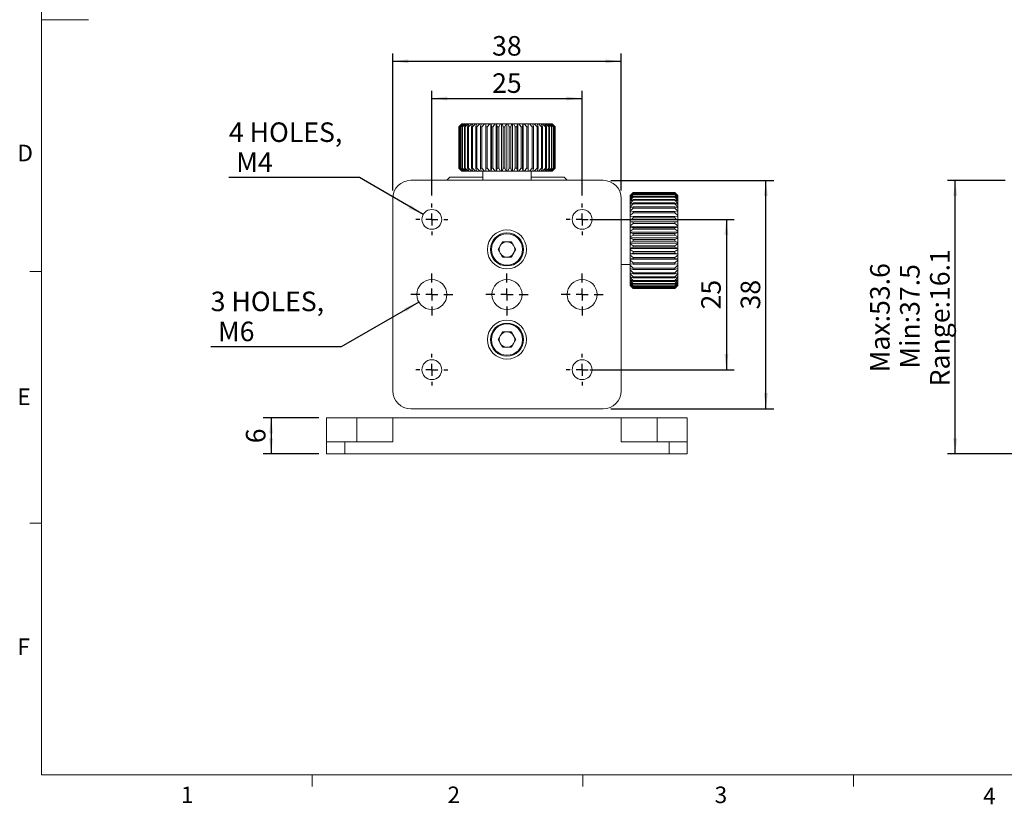
# Model space of a CAD drawing. Units: millimetres. Extents: x 5 to 289, y 4 to 204.
# Drawn here: x 6 to 132, y 4 to 105 of the extents above; entities that cross this region are included whole.
import ezdxf

# ---------------------------------------------------------------- set-up
doc = ezdxf.new("R2010")
doc.units = ezdxf.units.MM
doc.layers.add('DIM', color=7, linetype='Continuous')
doc.styles.add('SLDTEXTSTYLE0', font='TXT', dxfattribs={"width": 0.605})
doc.dimstyles.new('SLDDIMSTYLE0', dxfattribs={"dimtxt": 2.5, "dimasz": 2, "dimexe": 0, "dimexo": 0.0625, "dimtad": 1, "dimlfac": 1.3, "dimrnd": 1e-09, "dimzin": 12, "dimdsep": 46, "dimtxsty": 'SLDTEXTSTYLE0', "dimsah": 1, "dimcen": 0.09, "dimadec": 0, "dimazin": 3, "dimtfac": 1, "dimtofl": 0, "dimtmove": 0, "dimatfit": 3, "dimfxl": 1, "dimfrac": 2, "dimtolj": 1, "dimtzin": 12, "dimarcsym": 0})
doc.dimstyles.new('SLDDIMSTYLE1', dxfattribs={"dimtxt": 2.5, "dimasz": 2, "dimexe": 0, "dimexo": 0.0625, "dimtad": 0, "dimtih": 1, "dimtoh": 1, "dimlfac": 1.3, "dimrnd": 1e-09, "dimzin": 12, "dimdsep": 46, "dimtxsty": 'SLDTEXTSTYLE0', "dimsah": 1, "dimcen": 0, "dimadec": 0, "dimazin": 3, "dimtfac": 1, "dimtofl": 0, "dimtmove": 0, "dimatfit": 3, "dimfxl": 1, "dimfrac": 2, "dimtolj": 1, "dimtzin": 12, "dimarcsym": 0})

# ---------------------------------------------------------------- blocks, each defined once
blk = doc.blocks.new('_D')
at = {"layer": 'DIM', "color": 7}
for p, q in [((78.85, 79.19), (97.31, 79.19)), ((96.31, 79.19), (96.31, 59.96)), ((78.85, 59.96), (97.31, 59.96))]:
    blk.add_line(p, q, dxfattribs=at)
for points in [[(96.31, 79.19), (96.06, 77.19), (96.56, 77.19)], [(96.31, 59.96), (96.56, 61.96), (96.06, 61.96)]]:
    blk.add_solid(points, dxfattribs=at)
at = {"layer": 'DIM', "color": 7, "insert": (93.09, 67.67), "char_height": 2.5, "attachment_point": 1, "rotation": 90, "style": 'SLDTEXTSTYLE0'}
blk.add_mtext('25', dxfattribs=at)
blk = doc.blocks.new('_D_1')
at = {"layer": 'DIM', "color": 7}
for p, q in [((81.54, 84.19), (102.36, 84.19)), ((101.36, 54.96), (101.36, 84.19)), ((81.54, 54.96), (102.36, 54.96))]:
    blk.add_line(p, q, dxfattribs=at)
for points in [[(101.36, 84.19), (101.11, 82.19), (101.61, 82.19)], [(101.36, 54.96), (101.61, 56.96), (101.11, 56.96)]]:
    blk.add_solid(points, dxfattribs=at)
at = {"layer": 'DIM', "color": 7, "insert": (98.14, 67.67), "char_height": 2.5, "attachment_point": 1, "rotation": 90, "style": 'SLDTEXTSTYLE0'}
blk.add_mtext('38', dxfattribs=at)
blk = doc.blocks.new('_D_2')
at = {"layer": 'DIM', "color": 7}
for p, q in [((58.62, 82.23), (58.62, 95.66)), ((58.62, 94.66), (77.85, 94.66)), ((77.85, 82.23), (77.85, 95.66))]:
    blk.add_line(p, q, dxfattribs=at)
for points in [[(58.62, 94.66), (60.62, 94.41), (60.62, 94.91)], [(77.85, 94.66), (75.85, 94.91), (75.85, 94.41)]]:
    blk.add_solid(points, dxfattribs=at)
at = {"layer": 'DIM', "color": 7, "insert": (66.33, 97.88), "char_height": 2.5, "attachment_point": 1, "style": 'SLDTEXTSTYLE0'}
blk.add_mtext('25', dxfattribs=at)
blk = doc.blocks.new('_D_3')
at = {"layer": 'DIM', "color": 7}
for p, q in [((53.62, 82.89), (53.62, 100.42)), ((82.85, 82.89), (82.85, 100.42)), ((53.62, 99.42), (82.85, 99.42))]:
    blk.add_line(p, q, dxfattribs=at)
for points in [[(53.62, 99.42), (55.62, 99.17), (55.62, 99.67)], [(82.85, 99.42), (80.85, 99.67), (80.85, 99.17)]]:
    blk.add_solid(points, dxfattribs=at)
at = {"layer": 'DIM', "color": 7, "insert": (66.33, 102.65), "char_height": 2.5, "attachment_point": 1, "style": 'SLDTEXTSTYLE0'}
blk.add_mtext('38', dxfattribs=at)
blk = doc.blocks.new('_D_4')
at = {"layer": 'DIM', "color": 7}
for p, q in [((44.16, 53.81), (37.05, 53.81)), ((38.05, 53.81), (38.05, 49.19)), ((44.16, 49.19), (37.05, 49.19))]:
    blk.add_line(p, q, dxfattribs=at)
for points in [[(38.05, 53.81), (37.8, 51.81), (38.3, 51.81)], [(38.05, 49.19), (38.3, 51.19), (37.8, 51.19)]]:
    blk.add_solid(points, dxfattribs=at)
at = {"layer": 'DIM', "color": 7, "insert": (34.83, 50.55), "char_height": 2.5, "attachment_point": 1, "rotation": 90, "style": 'SLDTEXTSTYLE0'}
blk.add_mtext('6', dxfattribs=at)
blk = doc.blocks.new('_D_5')
at = {"layer": 'DIM', "color": 7}
for p, q in [((49.36, 84.54), (32.65, 84.54)), ((57.52, 79.83), (49.36, 84.54))]:
    blk.add_line(p, q, dxfattribs=at)
blk.add_solid([(57.52, 79.83), (55.91, 81.04), (55.66, 80.61)], dxfattribs=at)
at = {"layer": 'DIM', "color": 7, "char_height": 2.5, "attachment_point": 1, "style": 'SLDTEXTSTYLE0'}
for s, insert in [('4 HOLES,', (32.65, 91.6)), ('M4', (33.59, 87.76))]:
    blk.add_mtext(s, dxfattribs=dict(at, insert=insert))
blk = doc.blocks.new('_D_6')
at = {"layer": 'DIM', "color": 7}
for p, q in [((56.95, 68.62), (47.03, 62.89)), ((47.03, 62.89), (30.32, 62.89))]:
    blk.add_line(p, q, dxfattribs=at)
blk.add_solid([(56.95, 68.62), (55.1, 67.83), (55.35, 67.4)], dxfattribs=at)
at = {"layer": 'DIM', "color": 7, "char_height": 2.5, "attachment_point": 1, "style": 'SLDTEXTSTYLE0'}
for s, insert in [('3 HOLES,', (30.32, 69.95)), ('M6', (31.26, 66.11))]:
    blk.add_mtext(s, dxfattribs=dict(at, insert=insert))
blk = doc.blocks.new('SW_CENTERMARKSYMBOL_0')
at = {"layer": 'DIM', "color": 0}
for p, q in [((0, 1.54), (0, 2.04)), ((-1.54, 0), (-2.04, 0)), ((0, 0), (-0.77, 0)), ((0, 0), (0, 0.77)), ((0, 0), (0, -0.77)), ((0, 0), (0.77, 0)), ((1.54, 0), (2.04, 0)), ((0, -1.54), (0, -2.04))]:
    blk.add_line(p, q, dxfattribs=at)
blk = doc.blocks.new('SW_CENTERMARKSYMBOL_1')
at = {"layer": 'DIM', "color": 0}
for p, q in [((0, 1.54), (0, 2.69)), ((-1.54, 0), (-2.69, 0)), ((0, 0), (-0.77, 0)), ((0, 0), (0, 0.77)), ((0, 0), (0, -0.77)), ((0, 0), (0.77, 0)), ((1.54, 0), (2.69, 0)), ((0, -1.54), (0, -2.69))]:
    blk.add_line(p, q, dxfattribs=at)
blk = doc.blocks.new('SW_CENTERMARKSYMBOL_2')
at = {"layer": 'DIM', "color": 0}
for p, q in [((0, 1.54), (0, 2.04)), ((-1.54, 0), (-2.04, 0)), ((0, 0), (-0.77, 0)), ((0, 0), (0, 0.77)), ((0, 0), (0, -0.77)), ((0, 0), (0.77, 0)), ((1.54, 0), (2.04, 0)), ((0, -1.54), (0, -2.04))]:
    blk.add_line(p, q, dxfattribs=at)
blk = doc.blocks.new('SW_CENTERMARKSYMBOL_3')
at = {"layer": 'DIM', "color": 0}
for p, q in [((0, 1.54), (0, 2.69)), ((-1.54, 0), (-2.69, 0)), ((0, 0), (-0.77, 0)), ((0, 0), (0, 0.77)), ((0, 0), (0, -0.77)), ((0, 0), (0.77, 0)), ((1.54, 0), (2.69, 0)), ((0, -1.54), (0, -2.69))]:
    blk.add_line(p, q, dxfattribs=at)
blk = doc.blocks.new('SW_CENTERMARKSYMBOL_4')
at = {"layer": 'DIM', "color": 0}
for p, q in [((0, 1.54), (0, 2.69)), ((-1.54, 0), (-2.69, 0)), ((0, 0), (-0.77, 0)), ((0, 0), (0, 0.77)), ((0, 0), (0, -0.77)), ((0, 0), (0.77, 0)), ((1.54, 0), (2.69, 0)), ((0, -1.54), (0, -2.69))]:
    blk.add_line(p, q, dxfattribs=at)
blk = doc.blocks.new('SW_CENTERMARKSYMBOL_5')
at = {"layer": 'DIM', "color": 0}
for p, q in [((0, 1.54), (0, 2.04)), ((-1.54, 0), (-2.04, 0)), ((0, 0), (-0.77, 0)), ((0, 0), (0, 0.77)), ((0, 0), (0, -0.77)), ((0, 0), (0.77, 0)), ((1.54, 0), (2.04, 0)), ((0, -1.54), (0, -2.04))]:
    blk.add_line(p, q, dxfattribs=at)
blk = doc.blocks.new('SW_CENTERMARKSYMBOL_6')
at = {"layer": 'DIM', "color": 0}
for p, q in [((0, 1.54), (0, 2.04)), ((-1.54, 0), (-2.04, 0)), ((0, 0), (-0.77, 0)), ((0, 0), (0, 0.77)), ((0, 0), (0, -0.77)), ((0, 0), (0.77, 0)), ((1.54, 0), (2.04, 0)), ((0, -1.54), (0, -2.04))]:
    blk.add_line(p, q, dxfattribs=at)
blk = doc.blocks.new('_D_7')
at = {"layer": 'DIM', "color": 7}
for p, q in [((131.98, 84.19), (124.59, 84.19)), ((125.59, 49.19), (125.59, 84.19)), ((142.75, 49.19), (124.59, 49.19))]:
    blk.add_line(p, q, dxfattribs=at)
for points in [[(125.59, 84.19), (125.34, 82.19), (125.84, 82.19)], [(125.59, 49.19), (125.84, 51.19), (125.34, 51.19)]]:
    blk.add_solid(points, dxfattribs=at)
at = {"layer": 'DIM', "color": 7, "char_height": 2.5, "attachment_point": 1, "rotation": 90, "style": 'SLDTEXTSTYLE0'}
for s, insert in [('Range:16.1', (122.37, 57.82)), ('Max:53.6', (114.7, 59.63)), ('Min:37.5', (118.53, 60.11))]:
    blk.add_mtext(s, dxfattribs=dict(at, insert=insert))

msp = doc.modelspace()

# ---------------------------------------------------------------- linework, layer by layer
at = {"color": 7, "linetype": 'Continuous', "lineweight": 0}
for p, q in [((8.6908, 201.372), (8.6908, 8.1152)), ((8.6908, 8.1152), (285.6908, 8.1152))]:
    msp.add_line(p, q, dxfattribs=at)
at = {"color": 7, "linetype": 'Continuous', "lineweight": 15}
for p, q in [((8.6908, 104.7436), (14.6908, 104.7436)), ((62.4663, 91.4245), (62.0817, 91.0399)), ((62.0817, 91.0399), (62.0817, 85.7322)), ((62.0825, 91.0399), (62.0817, 91.0399)), ((62.4726, 91.4245), (62.0825, 91.0399)), ((62.0825, 85.7322), (62.0825, 91.0399)), ((62.1183, 91.0399), (62.4843, 91.4245)), ((62.1438, 91.0399), (62.1183, 91.0399)), ((62.1183, 91.0399), (62.1183, 85.7322)), ((62.5518, 91.4245), (62.1438, 91.0399)), ((62.1438, 85.7322), (62.1438, 91.0399)), ((62.2506, 91.0399), (62.5866, 91.4245)), ((62.3011, 91.0399), (62.2506, 91.0399)), ((62.2506, 91.0399), (62.2506, 85.7322)), ((62.7207, 91.4245), (62.3011, 91.0399)), ((62.3011, 85.7322), (62.3011, 91.0399)), ((62.4663, 91.4245), (62.4726, 91.4245)), ((62.4843, 91.4245), (62.4726, 91.4245)), ((62.4772, 91.0399), (62.778, 91.4245)), ((62.552, 91.0399), (62.4772, 91.0399)), ((62.4772, 91.0399), (62.4772, 85.7322)), ((62.4843, 91.4245), (62.5518, 91.4245)), ((62.5866, 91.4245), (62.5518, 91.4245)), ((62.9766, 91.4245), (62.552, 91.0399)), ((62.552, 85.7322), (62.552, 91.0399)), ((62.5866, 91.4245), (62.7207, 91.4245)), ((62.778, 91.4245), (62.7207, 91.4245)), ((62.778, 91.4245), (62.9766, 91.4245)), ((62.7947, 91.0399), (63.0555, 91.4245)), ((62.7947, 91.0399), (62.7947, 85.7322)), ((62.8925, 91.0399), (62.7947, 91.0399)), ((63.3153, 91.4245), (62.8925, 91.0399)), ((62.8925, 85.7322), (62.8925, 91.0399)), ((63.0555, 91.4245), (62.9766, 91.4245)), ((63.0555, 91.4245), (63.3153, 91.4245)), ((63.1979, 91.0399), (63.4147, 91.4245)), ((63.3174, 91.0399), (63.1979, 91.0399)), ((63.1979, 91.0399), (63.1979, 85.7322)), ((63.4147, 91.4245), (63.3153, 91.4245)), ((63.7317, 91.4245), (63.3174, 91.0399)), ((63.3174, 85.7322), (63.3174, 91.0399)), ((63.4147, 91.4245), (63.7317, 91.4245)), ((63.6806, 91.0399), (63.85, 91.4245)), ((63.6806, 91.0399), (63.6806, 85.7322)), ((63.8197, 91.0399), (63.6806, 91.0399)), ((63.85, 91.4245), (63.7317, 91.4245)), ((64.2191, 91.4245), (63.8197, 91.0399)), ((63.8197, 85.7322), (63.8197, 91.0399)), ((63.85, 91.4245), (64.2191, 91.4245)), ((64.3543, 91.4245), (64.2191, 91.4245)), ((64.2352, 91.0399), (64.3543, 91.4245)), ((64.3917, 91.0399), (64.2352, 91.0399)), ((64.2352, 91.0399), (64.2352, 85.7322)), ((64.3543, 91.4245), (64.7699, 91.4245)), ((64.7699, 91.4245), (64.3917, 91.0399)), ((64.3917, 85.7322), (64.3917, 91.0399)), ((64.9199, 91.4245), (64.7699, 91.4245)), ((64.8528, 91.0399), (64.9199, 91.4245)), ((65.0244, 91.0399), (64.8528, 91.0399)), ((64.8528, 91.0399), (64.8528, 85.7322)), ((64.9199, 91.4245), (65.3753, 91.4245)), ((65.3753, 91.4245), (65.0244, 91.0399)), ((65.0244, 85.7322), (65.0244, 91.0399)), ((65.5378, 91.4245), (65.3753, 91.4245)), ((65.5238, 91.0399), (65.5378, 91.4245)), ((65.7076, 91.0399), (65.5238, 91.0399)), ((65.5238, 91.0399), (65.5238, 85.7322)), ((65.5378, 91.4245), (66.0258, 91.4245)), ((66.0258, 91.4245), (65.7076, 91.0399)), ((65.7076, 85.7322), (65.7076, 91.0399)), ((66.1793, 91.4245), (66.0258, 91.4245)), ((66.1793, 85.3476), (66.1793, 91.4245)), ((66.1793, 91.4245), (66.1983, 91.4245)), ((66.1983, 91.4245), (66.7111, 91.4245)), ((66.2375, 91.0399), (66.1983, 91.4245)), ((66.4308, 91.0399), (66.2375, 91.0399)), ((66.2375, 91.0399), (66.2375, 85.7322)), ((66.7111, 91.4245), (66.4308, 91.0399)), ((66.4308, 85.7322), (66.4308, 91.0399)), ((66.8464, 91.4245), (66.7111, 91.4245)), ((66.8464, 85.3476), (66.8464, 91.4245)), ((66.8464, 91.4245), (66.8908, 91.4245)), ((66.8908, 91.4245), (67.4205, 91.4245)), ((66.9828, 91.0399), (66.8908, 91.4245)), ((67.1824, 91.0399), (66.9828, 91.0399)), ((66.9828, 91.0399), (66.9828, 85.7322)), ((67.4205, 91.4245), (67.1824, 91.0399)), ((67.1824, 85.7322), (67.1824, 91.0399)), ((67.5355, 91.4245), (67.4205, 91.4245)), ((67.5355, 85.3476), (67.5355, 91.4245)), ((67.6046, 91.4245), (67.5355, 91.4245)), ((67.6046, 91.4245), (68.1428, 91.4245)), ((67.7478, 91.0399), (67.6046, 91.4245)), ((67.9506, 91.0399), (67.7478, 91.0399)), ((67.7478, 91.0399), (67.7478, 85.7322)), ((68.1428, 91.4245), (67.9506, 91.0399)), ((67.9506, 85.7322), (67.9506, 91.0399)), ((68.2355, 91.4245), (68.1428, 91.4245)), ((68.2355, 85.3476), (68.2355, 91.4245)), ((68.3283, 91.4245), (68.2355, 91.4245)), ((68.5205, 91.0399), (68.3283, 91.4245)), ((68.3283, 91.4245), (68.8665, 91.4245)), ((68.7233, 91.0399), (68.5205, 91.0399)), ((68.5205, 91.0399), (68.5205, 85.7322)), ((68.8665, 91.4245), (68.7233, 91.0399)), ((68.7233, 85.7322), (68.7233, 91.0399)), ((68.9356, 91.4245), (68.8665, 91.4245)), ((68.9356, 85.3476), (68.9356, 91.4245)), ((68.9356, 91.4245), (69.0505, 91.4245)), ((69.2887, 91.0399), (69.0505, 91.4245)), ((69.0505, 91.4245), (69.5803, 91.4245)), ((69.2887, 91.0399), (69.2887, 85.7322)), ((69.4883, 91.0399), (69.2887, 91.0399)), ((69.5803, 91.4245), (69.4883, 91.0399)), ((69.4883, 85.7322), (69.4883, 91.0399)), ((69.6246, 91.4245), (69.5803, 91.4245)), ((69.6246, 85.3476), (69.6246, 91.4245)), ((69.6246, 91.4245), (69.7599, 91.4245)), ((70.0403, 91.0399), (69.7599, 91.4245)), ((69.7599, 91.4245), (70.2728, 91.4245)), ((70.0403, 91.0399), (70.0403, 85.7322)), ((70.2335, 91.0399), (70.0403, 91.0399)), ((70.2728, 91.4245), (70.2335, 91.0399)), ((70.2335, 85.7322), (70.2335, 91.0399)), ((70.2918, 91.4245), (70.2728, 91.4245)), ((70.2918, 85.3476), (70.2918, 91.4245)), ((70.2918, 91.4245), (70.4453, 91.4245)), ((70.7634, 91.0399), (70.4453, 91.4245)), ((70.4453, 91.4245), (70.9332, 91.4245)), ((70.7634, 91.0399), (70.7634, 85.7322)), ((70.9473, 91.0399), (70.7634, 91.0399)), ((70.9332, 91.4245), (70.9473, 91.0399)), ((70.9332, 91.4245), (71.0958, 91.4245)), ((70.9473, 85.7322), (70.9473, 91.0399)), ((71.4467, 91.0399), (71.0958, 91.4245)), ((71.0958, 91.4245), (71.5511, 91.4245)), ((71.4467, 91.0399), (71.4467, 85.7322)), ((71.6182, 91.0399), (71.4467, 91.0399)), ((71.5511, 91.4245), (71.6182, 91.0399)), ((71.5511, 91.4245), (71.7012, 91.4245)), ((71.6182, 85.7322), (71.6182, 91.0399)), ((72.0793, 91.0399), (71.7012, 91.4245)), ((71.7012, 91.4245), (72.1167, 91.4245)), ((72.2359, 91.0399), (72.0793, 91.0399)), ((72.0793, 91.0399), (72.0793, 85.7322)), ((72.1167, 91.4245), (72.2359, 91.0399)), ((72.1167, 91.4245), (72.2519, 91.4245)), ((72.2359, 85.7322), (72.2359, 91.0399)), ((72.6513, 91.0399), (72.2519, 91.4245)), ((72.2519, 91.4245), (72.6211, 91.4245)), ((72.6211, 91.4245), (72.7904, 91.0399)), ((72.6211, 91.4245), (72.7394, 91.4245)), ((72.6513, 91.0399), (72.6513, 85.7322)), ((72.7904, 91.0399), (72.6513, 91.0399)), ((73.1537, 91.0399), (72.7394, 91.4245)), ((72.7394, 91.4245), (73.0563, 91.4245)), ((72.7904, 85.7322), (72.7904, 91.0399)), ((73.0563, 91.4245), (73.2731, 91.0399)), ((73.0563, 91.4245), (73.1557, 91.4245)), ((73.2731, 91.0399), (73.1537, 91.0399)), ((73.1537, 91.0399), (73.1537, 85.7322)), ((73.5785, 91.0399), (73.1557, 91.4245)), ((73.1557, 91.4245), (73.4155, 91.4245)), ((73.2731, 85.7322), (73.2731, 91.0399)), ((73.4155, 91.4245), (73.6764, 91.0399)), ((73.4155, 91.4245), (73.4945, 91.4245)), ((73.9191, 91.0399), (73.4945, 91.4245)), ((73.4945, 91.4245), (73.693, 91.4245)), ((73.5785, 91.0399), (73.5785, 85.7322)), ((73.6764, 91.0399), (73.5785, 91.0399)), ((73.6764, 85.7322), (73.6764, 91.0399)), ((73.693, 91.4245), (73.9938, 91.0399)), ((73.693, 91.4245), (73.7504, 91.4245)), ((74.17, 91.0399), (73.7504, 91.4245)), ((73.7504, 91.4245), (73.8845, 91.4245)), ((73.8845, 91.4245), (74.2205, 91.0399)), ((73.8845, 91.4245), (73.9192, 91.4245)), ((73.9191, 91.0399), (73.9191, 85.7322)), ((73.9938, 91.0399), (73.9191, 91.0399)), ((74.3273, 91.0399), (73.9192, 91.4245)), ((73.9192, 91.4245), (73.9868, 91.4245)), ((73.9868, 91.4245), (74.3528, 91.0399)), ((73.9868, 91.4245), (73.9985, 91.4245)), ((73.9938, 85.7322), (73.9938, 91.0399)), ((74.3885, 91.0399), (73.9985, 91.4245)), ((73.9985, 91.4245), (74.0048, 91.4245)), ((74.3894, 91.0399), (74.0048, 91.4245)), ((74.17, 91.0399), (74.17, 85.7322)), ((74.2205, 91.0399), (74.17, 91.0399)), ((74.2205, 85.7322), (74.2205, 91.0399)), ((74.3273, 91.0399), (74.3273, 85.7322)), ((74.3528, 91.0399), (74.3273, 91.0399)), ((74.3528, 85.7322), (74.3528, 91.0399)), ((74.3885, 91.0399), (74.3885, 85.7322)), ((74.3894, 91.0399), (74.3885, 91.0399)), ((74.3894, 85.7322), (74.3894, 91.0399)), ((62.0817, 85.7322), (62.4663, 85.3476)), ((62.0817, 85.7322), (62.0825, 85.7322)), ((62.0825, 85.7322), (62.4726, 85.3476)), ((62.1183, 85.7322), (62.1438, 85.7322)), ((62.4843, 85.3476), (62.1183, 85.7322)), ((62.1438, 85.7322), (62.5518, 85.3476)), ((62.2506, 85.7322), (62.3011, 85.7322)), ((62.5866, 85.3476), (62.2506, 85.7322)), ((62.3011, 85.7322), (62.7207, 85.3476)), ((62.4772, 85.7322), (62.552, 85.7322)), ((62.778, 85.3476), (62.4772, 85.7322)), ((62.552, 85.7322), (62.9766, 85.3476)), ((62.7947, 85.7322), (62.8925, 85.7322)), ((63.0555, 85.3476), (62.7947, 85.7322)), ((62.8925, 85.7322), (63.3153, 85.3476)), ((63.1979, 85.7322), (63.3174, 85.7322)), ((63.4147, 85.3476), (63.1979, 85.7322)), ((63.3174, 85.7322), (63.7317, 85.3476)), ((63.6806, 85.7322), (63.8197, 85.7322)), ((63.85, 85.3476), (63.6806, 85.7322)), ((63.8197, 85.7322), (64.2191, 85.3476)), ((64.2352, 85.7322), (64.3917, 85.7322)), ((64.3543, 85.3476), (64.2352, 85.7322)), ((64.3917, 85.7322), (64.7699, 85.3476)), ((64.8528, 85.7322), (65.0244, 85.7322)), ((64.9199, 85.3476), (64.8528, 85.7322)), ((65.0244, 85.7322), (65.3753, 85.3476)), ((65.5238, 85.7322), (65.7076, 85.7322)), ((65.5378, 85.3476), (65.5238, 85.7322)), ((65.7076, 85.7322), (66.0258, 85.3476)), ((66.1983, 85.3476), (66.2375, 85.7322)), ((66.2375, 85.7322), (66.4308, 85.7322)), ((66.4308, 85.7322), (66.7111, 85.3476)), ((66.8908, 85.3476), (66.9828, 85.7322)), ((66.9828, 85.7322), (67.1824, 85.7322)), ((67.1824, 85.7322), (67.4205, 85.3476)), ((67.6046, 85.3476), (67.7478, 85.7322)), ((67.7478, 85.7322), (67.9506, 85.7322)), ((67.9506, 85.7322), (68.1428, 85.3476)), ((68.3283, 85.3476), (68.5205, 85.7322)), ((68.5205, 85.7322), (68.7233, 85.7322)), ((68.7233, 85.7322), (68.8665, 85.3476)), ((69.0505, 85.3476), (69.2887, 85.7322)), ((69.2887, 85.7322), (69.4883, 85.7322)), ((69.4883, 85.7322), (69.5803, 85.3476)), ((69.7599, 85.3476), (70.0403, 85.7322)), ((70.0403, 85.7322), (70.2335, 85.7322)), ((70.2335, 85.7322), (70.2728, 85.3476)), ((70.4453, 85.3476), (70.7634, 85.7322)), ((70.7634, 85.7322), (70.9473, 85.7322)), ((70.9473, 85.7322), (70.9332, 85.3476)), ((71.0958, 85.3476), (71.4467, 85.7322)), ((71.4467, 85.7322), (71.6182, 85.7322)), ((71.6182, 85.7322), (71.5511, 85.3476)), ((71.7012, 85.3476), (72.0793, 85.7322)), ((72.0793, 85.7322), (72.2359, 85.7322)), ((72.2359, 85.7322), (72.1167, 85.3476)), ((72.2519, 85.3476), (72.6513, 85.7322)), ((72.7904, 85.7322), (72.6211, 85.3476)), ((72.6513, 85.7322), (72.7904, 85.7322)), ((72.7394, 85.3476), (73.1537, 85.7322)), ((73.2731, 85.7322), (73.0563, 85.3476)), ((73.1537, 85.7322), (73.2731, 85.7322)), ((73.1557, 85.3476), (73.5785, 85.7322)), ((73.6764, 85.7322), (73.4155, 85.3476)), ((73.4945, 85.3476), (73.9191, 85.7322)), ((73.5785, 85.7322), (73.6764, 85.7322)), ((73.9938, 85.7322), (73.693, 85.3476)), ((73.7504, 85.3476), (74.17, 85.7322)), ((74.2205, 85.7322), (73.8845, 85.3476)), ((73.9191, 85.7322), (73.9938, 85.7322)), ((73.9192, 85.3476), (74.3273, 85.7322)), ((74.3528, 85.7322), (73.9868, 85.3476)), ((73.9985, 85.3476), (74.3885, 85.7322)), ((74.0048, 85.3476), (74.3894, 85.7322)), ((74.17, 85.7322), (74.2205, 85.7322)), ((74.3273, 85.7322), (74.3528, 85.7322)), ((74.3885, 85.7322), (74.3894, 85.7322)), ((60.5432, 84.1937), (60.9278, 84.5783)), ((60.9278, 84.5783), (65.1586, 84.5783)), ((62.4726, 85.3476), (62.4663, 85.3476)), ((62.4726, 85.3476), (62.4843, 85.3476)), ((62.5518, 85.3476), (62.4843, 85.3476)), ((62.5518, 85.3476), (62.5866, 85.3476)), ((62.7207, 85.3476), (62.5866, 85.3476)), ((62.7207, 85.3476), (62.778, 85.3476)), ((62.9766, 85.3476), (62.778, 85.3476)), ((62.9766, 85.3476), (63.0555, 85.3476)), ((63.3153, 85.3476), (63.0555, 85.3476)), ((63.3153, 85.3476), (63.4147, 85.3476)), ((63.7317, 85.3476), (63.4147, 85.3476)), ((63.7317, 85.3476), (63.85, 85.3476)), ((64.2191, 85.3476), (63.85, 85.3476)), ((64.2191, 85.3476), (64.3543, 85.3476)), ((64.7699, 85.3476), (64.3543, 85.3476)), ((64.7699, 85.3476), (64.9199, 85.3476)), ((65.3753, 85.3476), (64.9199, 85.3476)), ((65.1586, 85.3476), (65.1586, 84.1937)), ((65.3753, 85.3476), (65.5378, 85.3476)), ((66.0258, 85.3476), (65.5378, 85.3476)), ((66.0258, 85.3476), (66.1793, 85.3476)), ((66.1793, 85.3476), (66.1983, 85.3476)), ((66.7111, 85.3476), (66.1983, 85.3476)), ((66.7111, 85.3476), (66.8464, 85.3476)), ((66.8464, 85.3476), (66.8908, 85.3476)), ((67.4205, 85.3476), (66.8908, 85.3476)), ((67.4205, 85.3476), (67.5355, 85.3476)), ((67.5355, 85.3476), (67.6046, 85.3476)), ((68.1428, 85.3476), (67.6046, 85.3476)), ((68.1428, 85.3476), (68.2355, 85.3476)), ((68.2355, 85.3476), (68.3283, 85.3476)), ((68.8665, 85.3476), (68.3283, 85.3476)), ((68.8665, 85.3476), (68.9356, 85.3476)), ((68.9356, 85.3476), (69.0505, 85.3476)), ((69.5803, 85.3476), (69.0505, 85.3476)), ((69.5803, 85.3476), (69.6246, 85.3476)), ((69.6246, 85.3476), (69.7599, 85.3476)), ((70.2728, 85.3476), (69.7599, 85.3476)), ((70.2728, 85.3476), (70.2918, 85.3476)), ((70.2918, 85.3476), (70.4453, 85.3476)), ((70.9332, 85.3476), (70.4453, 85.3476)), ((70.9332, 85.3476), (71.0958, 85.3476)), ((71.5511, 85.3476), (71.0958, 85.3476)), ((71.3125, 84.1937), (71.3125, 85.3476)), ((71.3125, 84.5783), (75.5432, 84.5783)), ((71.5511, 85.3476), (71.7012, 85.3476)), ((72.1167, 85.3476), (71.7012, 85.3476)), ((72.1167, 85.3476), (72.2519, 85.3476)), ((72.6211, 85.3476), (72.2519, 85.3476)), ((72.6211, 85.3476), (72.7394, 85.3476)), ((73.0563, 85.3476), (72.7394, 85.3476)), ((73.0563, 85.3476), (73.1557, 85.3476)), ((73.4155, 85.3476), (73.1557, 85.3476)), ((73.4155, 85.3476), (73.4945, 85.3476)), ((73.693, 85.3476), (73.4945, 85.3476)), ((73.693, 85.3476), (73.7504, 85.3476)), ((73.8845, 85.3476), (73.7504, 85.3476)), ((73.8845, 85.3476), (73.9192, 85.3476)), ((73.9868, 85.3476), (73.9192, 85.3476)), ((73.9868, 85.3476), (73.9985, 85.3476)), ((74.0048, 85.3476), (73.9985, 85.3476)), ((75.9278, 84.1937), (75.5432, 84.5783)), ((80.5432, 84.1937), (55.9278, 84.1937)), ((84.0048, 82.2699), (84.3894, 82.6487)), ((84.3894, 82.6359), (84.0048, 82.236)), ((84.0048, 82.2128), (84.3894, 82.5645)), ((84.3894, 82.5264), (84.0048, 82.1117)), ((84.0048, 82.0656), (84.3894, 82.3847)), ((84.3894, 82.3219), (84.0048, 81.899)), ((84.0048, 82.236), (84.0048, 82.2699)), ((84.0048, 82.236), (84.0048, 82.2128)), ((84.0048, 82.1117), (84.0048, 82.2128)), ((84.0048, 81.8307), (84.3894, 82.1121)), ((84.0048, 82.1117), (84.0048, 82.0656)), ((84.0048, 81.899), (84.0048, 82.0656)), ((84.3894, 82.0256), (84.0048, 81.6011)), ((84.0048, 81.899), (84.0048, 81.8307)), ((84.3894, 82.6487), (84.3894, 82.6359)), ((89.6971, 82.6487), (84.3894, 82.6487)), ((84.3894, 82.6359), (89.6971, 82.6359)), ((84.3894, 82.5645), (84.3894, 82.5264)), ((89.6971, 82.5645), (84.3894, 82.5645)), ((84.3894, 82.5264), (89.6971, 82.5264)), ((84.3894, 82.3847), (84.3894, 82.3219)), ((89.6971, 82.3847), (84.3894, 82.3847)), ((84.3894, 82.3219), (89.6971, 82.3219)), ((84.3894, 82.1121), (84.3894, 82.0256)), ((89.6971, 82.1121), (84.3894, 82.1121)), ((84.3894, 82.0256), (89.6971, 82.0256)), ((89.6971, 82.6359), (89.6971, 82.6487)), ((89.6971, 82.6487), (90.0817, 82.2699)), ((90.0817, 82.236), (89.6971, 82.6359)), ((89.6971, 82.5264), (89.6971, 82.5645)), ((89.6971, 82.5645), (90.0817, 82.2128)), ((90.0817, 82.1117), (89.6971, 82.5264)), ((89.6971, 82.3219), (89.6971, 82.3847)), ((89.6971, 82.3847), (90.0817, 82.0656)), ((90.0817, 81.899), (89.6971, 82.3219)), ((89.6971, 82.0256), (89.6971, 82.1121)), ((89.6971, 82.1121), (90.0817, 81.8307)), ((90.0817, 81.6011), (89.6971, 82.0256)), ((90.0817, 82.2699), (90.0817, 82.236)), ((90.0817, 82.2128), (90.0817, 82.236)), ((90.0817, 82.2128), (90.0817, 82.1117)), ((90.0817, 82.0656), (90.0817, 82.1117)), ((90.0817, 82.0656), (90.0817, 81.899)), ((90.0817, 81.8307), (90.0817, 81.899)), ((53.6201, 81.886), (53.6201, 57.2706)), ((82.8509, 57.2706), (82.8509, 81.886)), ((84.0048, 81.6011), (84.0048, 81.8307)), ((84.0048, 81.5117), (84.3894, 81.751)), ((84.3894, 81.6421), (84.0048, 81.2227)), ((84.0048, 81.6011), (84.0048, 81.5117)), ((84.0048, 81.2227), (84.0048, 81.5117)), ((84.0048, 81.1137), (84.3894, 81.3071)), ((84.0048, 81.2227), (84.0048, 81.1137)), ((84.3894, 81.1776), (84.0048, 80.7699)), ((84.0048, 80.7699), (84.0048, 81.1137)), ((84.0048, 80.643), (84.3894, 80.7875)), ((84.0048, 80.7699), (84.0048, 80.643)), ((84.0048, 80.2499), (84.0048, 80.643)), ((84.3894, 80.6394), (84.0048, 80.2499)), ((84.3894, 81.751), (84.3894, 81.6421)), ((89.6971, 81.751), (84.3894, 81.751)), ((84.3894, 81.6421), (89.6971, 81.6421)), ((84.3894, 81.3071), (84.3894, 81.1776)), ((89.6971, 81.3071), (84.3894, 81.3071)), ((84.3894, 81.1776), (89.6971, 81.1776)), ((84.3894, 80.7875), (84.3894, 80.6394)), ((89.6971, 80.7875), (84.3894, 80.7875)), ((84.3894, 80.6394), (89.6971, 80.6394)), ((89.6971, 81.6421), (89.6971, 81.751)), ((89.6971, 81.751), (90.0817, 81.5117)), ((90.0817, 81.2227), (89.6971, 81.6421)), ((89.6971, 81.1776), (89.6971, 81.3071)), ((89.6971, 81.3071), (90.0817, 81.1137)), ((90.0817, 80.7699), (89.6971, 81.1776)), ((89.6971, 80.6394), (89.6971, 80.7875)), ((89.6971, 80.7875), (90.0817, 80.643)), ((90.0817, 80.2499), (89.6971, 80.6394)), ((90.0817, 81.8307), (90.0817, 81.6011)), ((90.0817, 81.5117), (90.0817, 81.6011)), ((90.0817, 81.5117), (90.0817, 81.2227)), ((90.0817, 81.1137), (90.0817, 81.2227)), ((90.0817, 81.1137), (90.0817, 80.7699)), ((90.0817, 80.643), (90.0817, 80.7699)), ((90.0817, 80.643), (90.0817, 80.2499)), ((84.0048, 80.2499), (84.0048, 80.1069)), ((84.0048, 80.1069), (84.3894, 80.2002)), ((84.0048, 79.6706), (84.0048, 80.1069)), ((84.3894, 80.0359), (84.0048, 79.6706)), ((84.0048, 79.6706), (84.0048, 79.514)), ((84.0048, 79.514), (84.3894, 79.5547)), ((84.0048, 79.0414), (84.0048, 79.514)), ((84.3894, 79.3766), (84.0048, 79.0414)), ((84.3894, 80.2002), (84.3894, 80.0359)), ((89.6971, 80.2002), (84.3894, 80.2002)), ((84.3894, 80.0359), (89.6971, 80.0359)), ((84.3894, 79.5547), (84.3894, 79.3766)), ((89.6971, 79.5547), (84.3894, 79.5547)), ((84.3894, 79.3766), (89.6971, 79.3766)), ((89.6971, 80.0359), (89.6971, 80.2002)), ((89.6971, 80.2002), (90.0817, 80.1069)), ((90.0817, 79.6706), (89.6971, 80.0359)), ((89.6971, 79.3766), (89.6971, 79.5547)), ((89.6971, 79.5547), (90.0817, 79.514)), ((90.0817, 79.0414), (89.6971, 79.3766)), ((90.0817, 80.1069), (90.0817, 80.2499)), ((90.0817, 80.1069), (90.0817, 79.6706)), ((90.0817, 79.514), (90.0817, 79.6706)), ((90.0817, 79.514), (90.0817, 79.0414)), ((84.0048, 79.0414), (84.0048, 78.8797)), ((84.0048, 78.8797), (90.0817, 78.8797)), ((84.0048, 78.8797), (84.0048, 78.8736)), ((84.0048, 78.8736), (84.3894, 78.8609)), ((84.0048, 78.3722), (84.0048, 78.8736)), ((84.3894, 78.672), (84.0048, 78.3722)), ((84.0048, 78.3722), (84.0048, 78.2275)), ((84.0048, 78.2275), (84.0048, 78.1958)), ((84.0048, 78.2275), (90.0817, 78.2275)), ((84.0048, 77.6734), (84.0048, 78.1958)), ((84.0048, 78.1958), (84.3894, 78.13)), ((84.3894, 78.8609), (84.3894, 78.672)), ((89.6971, 78.8609), (84.3894, 78.8609)), ((84.3894, 78.672), (89.6971, 78.672)), ((84.3894, 78.13), (84.3894, 77.9332)), ((89.6971, 78.13), (84.3894, 78.13)), ((89.6971, 78.8609), (90.0817, 78.8736)), ((89.6971, 78.672), (89.6971, 78.8609)), ((90.0817, 78.3722), (89.6971, 78.672)), ((89.6971, 78.13), (90.0817, 78.1958)), ((89.6971, 77.9332), (89.6971, 78.13)), ((90.0817, 78.8797), (90.0817, 79.0414)), ((90.0817, 78.8797), (90.0817, 78.8736)), ((90.0817, 78.8736), (90.0817, 78.3722)), ((90.0817, 78.2275), (90.0817, 78.3722)), ((90.0817, 78.2275), (90.0817, 78.1958)), ((90.0817, 78.1958), (90.0817, 77.6734)), ((84.3894, 77.9332), (84.0048, 77.6734)), ((84.0048, 77.6734), (84.0048, 77.5481)), ((84.0048, 77.5481), (84.0048, 77.4912)), ((84.0048, 77.5481), (90.0817, 77.5481)), ((84.0048, 76.9562), (84.0048, 77.4912)), ((84.0048, 77.4912), (84.3894, 77.3734)), ((84.3894, 77.1718), (84.0048, 76.9562)), ((84.0048, 76.9562), (84.0048, 76.8521)), ((84.3894, 77.9332), (89.6971, 77.9332)), ((84.3894, 77.3734), (84.3894, 77.1718)), ((89.6971, 77.3734), (84.3894, 77.3734)), ((84.3894, 77.1718), (89.6971, 77.1718)), ((90.0817, 77.6734), (89.6971, 77.9332)), ((89.6971, 77.3734), (90.0817, 77.4912)), ((89.6971, 77.1718), (89.6971, 77.3734)), ((90.0817, 76.9562), (89.6971, 77.1718)), ((90.0817, 77.5481), (90.0817, 77.6734)), ((90.0817, 77.5481), (90.0817, 77.4912)), ((90.0817, 77.4912), (90.0817, 76.9562)), ((90.0817, 76.8521), (90.0817, 76.9562)), ((67.0986, 75.3476), (67.6671, 76.3322)), ((68.804, 76.3322), (67.6671, 76.3322)), ((69.3725, 75.3476), (68.804, 76.3322)), ((84.0048, 76.8521), (84.0048, 76.771)), ((84.0048, 76.8521), (90.0817, 76.8521)), ((84.0048, 76.2318), (84.0048, 76.771)), ((84.0048, 76.771), (84.3894, 76.603)), ((84.3894, 76.3998), (84.0048, 76.2318)), ((84.0048, 76.2318), (84.0048, 76.1507)), ((84.0048, 76.1507), (90.0817, 76.1507)), ((84.0048, 76.1507), (84.0048, 76.0466)), ((84.0048, 76.0466), (84.3894, 75.831)), ((84.0048, 75.5116), (84.0048, 76.0466)), ((84.3894, 75.6294), (84.0048, 75.5116)), ((84.3894, 76.603), (84.3894, 76.3998)), ((89.6971, 76.603), (84.3894, 76.603)), ((84.3894, 76.3998), (89.6971, 76.3998)), ((89.6971, 75.831), (84.3894, 75.831)), ((84.3894, 75.831), (84.3894, 75.6294)), ((84.3894, 75.6294), (89.6971, 75.6294)), ((89.6971, 76.603), (90.0817, 76.771)), ((89.6971, 76.3998), (89.6971, 76.603)), ((90.0817, 76.2318), (89.6971, 76.3998)), ((89.6971, 75.831), (90.0817, 76.0466)), ((89.6971, 75.6294), (89.6971, 75.831)), ((90.0817, 75.5116), (89.6971, 75.6294)), ((90.0817, 76.8521), (90.0817, 76.771)), ((90.0817, 76.771), (90.0817, 76.2318)), ((90.0817, 76.1507), (90.0817, 76.2318)), ((90.0817, 76.1507), (90.0817, 76.0466)), ((90.0817, 76.0466), (90.0817, 75.5116)), ((67.6671, 74.3629), (67.0986, 75.3476)), ((67.6671, 74.3629), (68.804, 74.3629)), ((69.3725, 75.3476), (68.804, 74.3629)), ((84.0048, 75.5116), (84.0048, 75.4548)), ((84.0048, 75.4548), (90.0817, 75.4548)), ((84.0048, 75.4548), (84.0048, 75.3294)), ((84.0048, 75.3294), (84.3894, 75.0696)), ((84.0048, 74.8071), (84.0048, 75.3294)), ((84.3894, 74.8728), (84.0048, 74.8071)), ((84.0048, 74.8071), (84.0048, 74.7753)), ((84.0048, 74.7753), (90.0817, 74.7753)), ((84.0048, 74.7753), (84.0048, 74.6306)), ((84.0048, 74.6306), (84.3894, 74.3308)), ((84.0048, 74.1292), (84.0048, 74.6306)), ((89.6971, 75.0696), (84.3894, 75.0696)), ((84.3894, 75.0696), (84.3894, 74.8728)), ((84.3894, 74.8728), (89.6971, 74.8728)), ((89.6971, 75.0696), (90.0817, 75.3294)), ((89.6971, 74.8728), (89.6971, 75.0696)), ((90.0817, 74.8071), (89.6971, 74.8728)), ((89.6971, 74.3308), (90.0817, 74.6306)), ((90.0817, 75.4548), (90.0817, 75.5116)), ((90.0817, 75.4548), (90.0817, 75.3294)), ((90.0817, 75.3294), (90.0817, 74.8071)), ((90.0817, 74.7753), (90.0817, 74.8071)), ((90.0817, 74.7753), (90.0817, 74.6306)), ((90.0817, 74.6306), (90.0817, 74.1292)), ((82.8509, 73.4245), (84.0048, 73.4245)), ((84.3894, 74.1419), (84.0048, 74.1292)), ((84.0048, 74.1292), (84.0048, 74.1231)), ((84.0048, 74.1231), (90.0817, 74.1231)), ((84.0048, 74.1231), (84.0048, 73.9614)), ((84.0048, 73.9614), (84.3894, 73.6262)), ((84.0048, 73.4888), (84.0048, 73.9614)), ((84.3894, 73.4482), (84.0048, 73.4888)), ((84.0048, 73.4888), (84.0048, 73.3322)), ((84.0048, 73.3322), (84.3894, 72.9669)), ((84.0048, 72.8959), (84.0048, 73.3322)), ((89.6971, 74.3308), (84.3894, 74.3308)), ((84.3894, 74.3308), (84.3894, 74.1419)), ((84.3894, 74.1419), (89.6971, 74.1419)), ((89.6971, 73.6262), (84.3894, 73.6262)), ((84.3894, 73.6262), (84.3894, 73.4482)), ((84.3894, 73.4482), (89.6971, 73.4482)), ((89.6971, 74.1419), (89.6971, 74.3308)), ((90.0817, 74.1292), (89.6971, 74.1419)), ((89.6971, 73.6262), (90.0817, 73.9614)), ((89.6971, 73.4482), (89.6971, 73.6262)), ((90.0817, 73.4888), (89.6971, 73.4482)), ((89.6971, 72.9669), (90.0817, 73.3322)), ((90.0817, 74.1231), (90.0817, 74.1292)), ((90.0817, 74.1231), (90.0817, 73.9614)), ((90.0817, 73.9614), (90.0817, 73.4888)), ((90.0817, 73.4888), (90.0817, 73.3322)), ((90.0817, 73.3322), (90.0817, 72.8959)), ((8.6908, 72.5352), (7.1908, 72.5352)), ((84.3894, 72.8026), (84.0048, 72.8959)), ((84.0048, 72.8959), (84.0048, 72.753)), ((84.0048, 72.753), (84.3894, 72.3634)), ((84.0048, 72.3599), (84.0048, 72.753)), ((84.3894, 72.2153), (84.0048, 72.3599)), ((84.0048, 72.3599), (84.0048, 72.2329)), ((84.0048, 72.2329), (84.3894, 71.8252)), ((84.0048, 71.8891), (84.0048, 72.2329)), ((84.3894, 71.6957), (84.0048, 71.8891)), ((84.0048, 71.8891), (84.0048, 71.7801)), ((89.6971, 72.9669), (84.3894, 72.9669)), ((84.3894, 72.9669), (84.3894, 72.8026)), ((84.3894, 72.8026), (89.6971, 72.8026)), ((89.6971, 72.3634), (84.3894, 72.3634)), ((84.3894, 72.3634), (84.3894, 72.2153)), ((84.3894, 72.2153), (89.6971, 72.2153)), ((89.6971, 71.8252), (84.3894, 71.8252)), ((84.3894, 71.8252), (84.3894, 71.6957)), ((89.6971, 72.8026), (89.6971, 72.9669)), ((90.0817, 72.8959), (89.6971, 72.8026)), ((89.6971, 72.3634), (90.0817, 72.753)), ((89.6971, 72.2153), (89.6971, 72.3634)), ((90.0817, 72.3599), (89.6971, 72.2153)), ((89.6971, 71.8252), (90.0817, 72.2329)), ((90.0817, 71.8891), (89.6971, 71.6957)), ((89.6971, 71.6957), (89.6971, 71.8252)), ((90.0817, 72.8959), (90.0817, 72.753)), ((90.0817, 72.753), (90.0817, 72.3599)), ((90.0817, 72.3599), (90.0817, 72.2329)), ((90.0817, 72.2329), (90.0817, 71.8891)), ((90.0817, 71.8891), (90.0817, 71.7801)), ((84.0048, 71.7801), (84.3894, 71.3607)), ((84.0048, 71.4911), (84.0048, 71.7801)), ((84.3894, 71.2518), (84.0048, 71.4911)), ((84.0048, 71.4911), (84.0048, 71.4018)), ((84.0048, 71.4018), (84.3894, 70.9773)), ((84.0048, 71.1722), (84.0048, 71.4018)), ((84.3894, 70.8907), (84.0048, 71.1722)), ((84.0048, 71.1722), (84.0048, 71.1039)), ((84.0048, 71.1039), (84.3894, 70.6809)), ((84.0048, 70.9372), (84.0048, 71.1039)), ((84.3894, 70.6182), (84.0048, 70.9372)), ((84.0048, 70.9372), (84.0048, 70.8911)), ((84.0048, 70.8911), (84.3894, 70.4764)), ((84.0048, 70.79), (84.0048, 70.8911)), ((84.3894, 70.4384), (84.0048, 70.79)), ((84.0048, 70.79), (84.0048, 70.7668)), ((84.0048, 70.7668), (84.3894, 70.3669)), ((84.0048, 70.7329), (84.0048, 70.7668)), ((84.3894, 70.3542), (84.0048, 70.7329)), ((84.3894, 71.6957), (89.6971, 71.6957)), ((89.6971, 71.3607), (84.3894, 71.3607)), ((84.3894, 71.3607), (84.3894, 71.2518)), ((84.3894, 71.2518), (89.6971, 71.2518)), ((89.6971, 70.9773), (84.3894, 70.9773)), ((84.3894, 70.9773), (84.3894, 70.8907)), ((84.3894, 70.8907), (89.6971, 70.8907)), ((89.6971, 70.6809), (84.3894, 70.6809)), ((84.3894, 70.6809), (84.3894, 70.6182)), ((84.3894, 70.6182), (89.6971, 70.6182)), ((89.6971, 71.3607), (90.0817, 71.7801)), ((90.0817, 71.4911), (89.6971, 71.2518)), ((89.6971, 70.9773), (90.0817, 71.4018)), ((89.6971, 71.2518), (89.6971, 71.3607)), ((90.0817, 71.1722), (89.6971, 70.8907)), ((89.6971, 70.6809), (90.0817, 71.1039)), ((89.6971, 70.8907), (89.6971, 70.9773)), ((90.0817, 70.9372), (89.6971, 70.6182)), ((89.6971, 70.4764), (90.0817, 70.8911)), ((90.0817, 70.79), (89.6971, 70.4384)), ((89.6971, 70.3669), (90.0817, 70.7668)), ((90.0817, 70.7329), (89.6971, 70.3542)), ((89.6971, 70.6182), (89.6971, 70.6809)), ((90.0817, 71.7801), (90.0817, 71.4911)), ((90.0817, 71.4911), (90.0817, 71.4018)), ((90.0817, 71.4018), (90.0817, 71.1722)), ((90.0817, 71.1722), (90.0817, 71.1039)), ((90.0817, 71.1039), (90.0817, 70.9372)), ((90.0817, 70.9372), (90.0817, 70.8911)), ((90.0817, 70.8911), (90.0817, 70.79)), ((90.0817, 70.7668), (90.0817, 70.79)), ((90.0817, 70.7668), (90.0817, 70.7329)), ((89.6971, 70.4764), (84.3894, 70.4764)), ((84.3894, 70.4764), (84.3894, 70.4384)), ((84.3894, 70.4384), (89.6971, 70.4384)), ((89.6971, 70.3669), (84.3894, 70.3669)), ((84.3894, 70.3669), (84.3894, 70.3542)), ((84.3894, 70.3542), (89.6971, 70.3542)), ((89.6971, 70.4384), (89.6971, 70.4764)), ((89.6971, 70.3542), (89.6971, 70.3669)), ((67.0986, 63.8091), (67.6671, 64.7937)), ((68.804, 64.7937), (67.6671, 64.7937)), ((69.3725, 63.8091), (68.804, 64.7937)), ((67.6671, 62.8245), (67.0986, 63.8091)), ((69.3725, 63.8091), (68.804, 62.8245)), ((67.6671, 62.8245), (68.804, 62.8245)), ((55.9278, 54.9629), (80.5432, 54.9629)), ((45.1586, 50.7322), (45.1586, 53.8091)), ((49.0048, 53.8091), (45.1586, 53.8091)), ((49.0048, 50.7322), (49.0048, 53.8091)), ((53.6201, 53.8091), (49.0048, 53.8091)), ((53.6201, 53.8091), (53.6201, 50.7322)), ((82.8509, 53.8091), (53.6201, 53.8091)), ((82.8509, 50.7322), (82.8509, 53.8091)), ((87.4663, 53.8091), (82.8509, 53.8091)), ((87.4663, 50.7322), (87.4663, 53.8091)), ((91.3125, 53.8091), (87.4663, 53.8091)), ((91.3125, 53.8091), (91.3125, 50.7322)), ((45.1586, 49.1937), (45.1586, 50.7322)), ((45.1586, 50.7322), (47.4663, 50.7322)), ((47.4663, 50.7322), (47.4663, 49.1937)), ((53.6201, 50.7322), (47.4663, 50.7322)), ((89.0048, 50.7322), (82.8509, 50.7322)), ((89.0048, 49.1937), (89.0048, 50.7322)), ((89.0048, 50.7322), (91.3125, 50.7322)), ((91.3125, 50.7322), (91.3125, 49.1937)), ((47.4663, 49.1937), (45.1586, 49.1937)), ((89.0048, 49.1937), (47.4663, 49.1937)), ((91.3125, 49.1937), (89.0048, 49.1937)), ((8.6908, 40.3252), (7.1908, 40.3252)), ((43.3158, 8.1152), (43.3158, 6.6152)), ((77.9408, 8.1152), (77.9408, 6.6152)), ((112.5658, 8.1152), (112.5658, 6.6152))]:
    msp.add_line(p, q, dxfattribs=at)
for centre, radius in [((58.6201, 79.1937), 1.2692), ((77.8509, 79.1937), 1.2692), ((68.2355, 75.3476), 2.5), ((68.2355, 75.3476), 2.1154), ((68.2355, 75.3476), 2), ((58.6201, 69.5783), 1.9231), ((68.2355, 69.5783), 1.9231), ((77.8509, 69.5783), 1.9231), ((68.2355, 63.8091), 2.5), ((68.2355, 63.8091), 2.1154), ((68.2355, 63.8091), 2), ((58.6201, 59.9629), 1.2692), ((77.8509, 59.9629), 1.2692)]:
    msp.add_circle(centre, radius, dxfattribs=at)
for centre, radius, start, end in [((55.9278, 81.886), 2.3077, 90, 180), ((80.5432, 81.886), 2.3077, 0, 90), ((68.2355, 75.3476), 0.9846, 150, 210), ((68.2355, 75.3476), 0.9846, 90, 150), ((68.2355, 75.3476), 0.9846, 30, 90), ((68.2355, 75.3476), 0.9846, 330, 30), ((68.2355, 75.3476), 0.9846, 210, 270), ((68.2355, 75.3476), 0.9846, 270, 330), ((68.2355, 63.8091), 0.9846, 150, 210), ((68.2355, 63.8091), 0.9846, 90, 150), ((68.2355, 63.8091), 0.9846, 30, 90), ((68.2355, 63.8091), 0.9846, 330, 30), ((68.2355, 63.8091), 0.9846, 210, 270), ((68.2355, 63.8091), 0.9846, 270, 330), ((55.9278, 57.2706), 2.3077, 180, 270), ((80.5432, 57.2706), 2.3077, 270, 0)]:
    msp.add_arc(centre, radius, start, end, dxfattribs=at)

# ---------------------------------------------------------------- block references
at = {"layer": 'DIM', "color": 7}
for name, p in [('SW_CENTERMARKSYMBOL_0', (58.6201, 79.1937)), ('SW_CENTERMARKSYMBOL_5', (77.8509, 79.1937)), ('SW_CENTERMARKSYMBOL_1', (58.6201, 69.5783)), ('SW_CENTERMARKSYMBOL_3', (68.2355, 69.5783)), ('SW_CENTERMARKSYMBOL_4', (77.8509, 69.5783)), ('SW_CENTERMARKSYMBOL_2', (58.6201, 59.9629)), ('SW_CENTERMARKSYMBOL_6', (77.8509, 59.9629))]:
    msp.add_blockref(name, p, dxfattribs=at)

# ---------------------------------------------------------------- texts
at = {"color": 7, "linetype": 'Continuous', "lineweight": 0, "char_height": 2.1167, "attachment_point": 1, "style": 'SLDTEXTSTYLE0'}
for s, insert in [('D', (5.591, 88.7453)), ('E', (5.591, 57.5559)), ('F', (5.591, 25.5694)), ('1', (26.5101, 6.6236)), ('2', (60.6242, 6.6236)), ('3', (94.8081, 6.6236)), ('4', (129.1604, 6.4695))]:
    msp.add_mtext(s, dxfattribs=dict(at, insert=insert))

# ---------------------------------------------------------------- dimensions: what is measured, and where the dimension line sits
at = {"layer": 'DIM', "color": 7}
for base, p1, p2, picture, middle in [((82.8509, 99.4245), (53.6201, 81.886), (82.8509, 81.886), '_D_3', (68.2355, 99.4245)), ((77.8509, 94.657), (58.6201, 81.2322), (77.8509, 81.2322), '_D_2', (68.2355, 94.657))]:
    dim = msp.add_linear_dim(base=base, p1=p1, p2=p2, dimstyle='SLDDIMSTYLE0', dxfattribs=at)
    dim.commit()
    dim.dimension.update_dxf_attribs({"geometry": picture, "text_midpoint": middle, "dimtype": 160})
for p1, p2, text, picture, middle in [((59.7193, 78.5591), (57.521, 79.8283), '4 HOLES,\\P M4', '_D_5', (40.3824, 88.3749)), ((60.2856, 70.5399), (56.9547, 68.6168), '3 HOLES,\\P M6', '_D_6', (38.0519, 66.7252))]:
    dim = msp.add_diameter_dim_2p(p1=p1, p2=p2, text=text, dimstyle='SLDDIMSTYLE1', override={"dimpost": '<>'}, dxfattribs=at)
    dim.commit()
    dim.dimension.update_dxf_attribs({"geometry": picture, "text_midpoint": middle, "dimtype": 163})
for base, p1, p2, picture, middle in [((101.3641, 84.1937), (80.5432, 54.9629), (80.5432, 84.1937), '_D_1', (101.3641, 69.5783)), ((96.3125, 59.9629), (77.8509, 79.1937), (77.8509, 59.9629), '_D', (96.3125, 69.5783)), ((38.0519, 49.1937), (45.1586, 53.8091), (45.1586, 49.1937), '_D_4', (38.0519, 51.5014))]:
    dim = msp.add_linear_dim(base=base, p1=p1, p2=p2, angle=90, dimstyle='SLDDIMSTYLE0', dxfattribs=at)
    dim.commit()
    dim.dimension.update_dxf_attribs({"geometry": picture, "text_midpoint": middle, "dimtype": 160})
dim = msp.add_linear_dim(base=(125.5928, 84.1937), p1=(143.7466, 49.1937), p2=(132.9774, 84.1937), angle=90, text='Max:53.6\\PMin:37.5\\PRange:16.1', dimstyle='SLDDIMSTYLE0', dxfattribs=at)
dim.commit()
dim.dimension.update_dxf_attribs({"geometry": '_D_7', "text_midpoint": (125.5928, 66.6937), "dimtype": 160})

doc.saveas('drawing.dxf')
